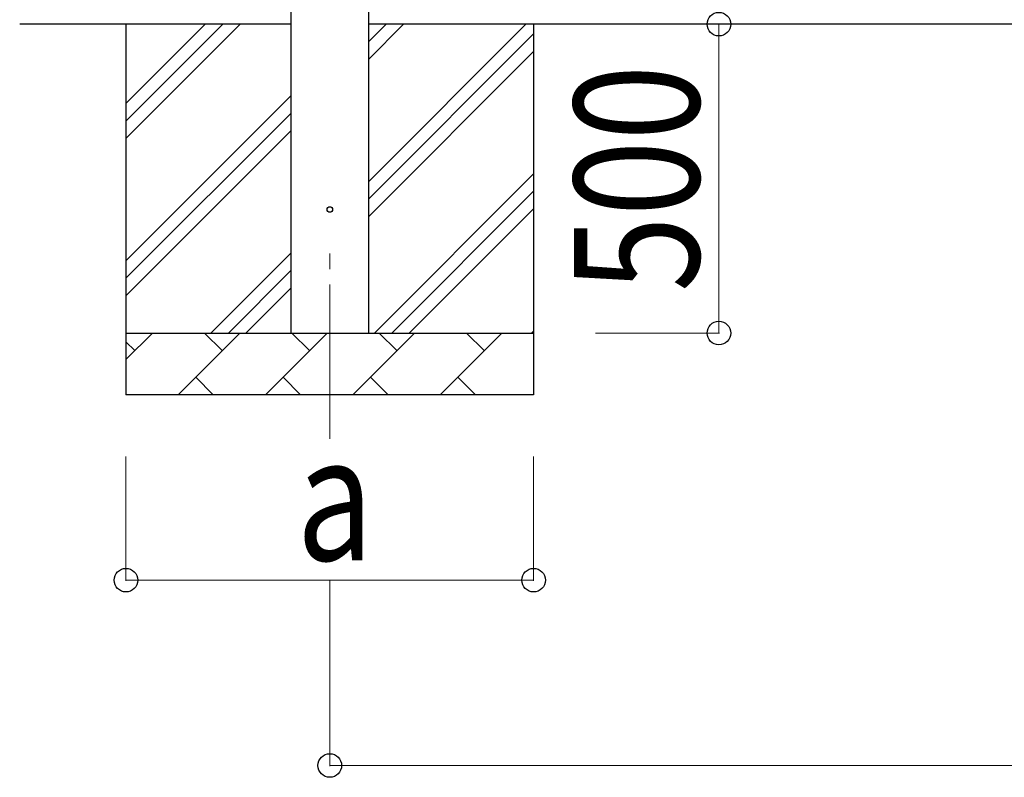
# Model space of a CAD drawing. Units: millimetres. Extents: x 0 to 37845, y 0 to 26730.
# Drawn here: x 2196 to 3790, y 6964 to 8191 of the extents above; entities that cross this region are included whole.
import ezdxf

# ---------------------------------------------------------------- set-up
doc = ezdxf.new("R2010")
doc.units = ezdxf.units.MM
doc.linetypes.add('YCENTER_1', pattern=[13, 10, -1, 1, -1])
for name, color, linetype, lineweight in [('YKK_12', 2, 'Continuous', 13), ('YKK_13', 4, 'Continuous', 30), ('YKK_A1', 4, 'Continuous', 30), ('YKK_D', 6, 'Continuous', 13)]:
    doc.layers.add(name, color=color, linetype=linetype, lineweight=lineweight)
doc.styles.add('text-b', font='extslim2.shx', dxfattribs={"width": 0.8, "bigfont": 'extfont2.shx'})

msp = doc.modelspace()

# ---------------------------------------------------------------- linework, layer by layer
at = {"layer": 'YKK_12', "linetype": 'YCENTER_1', "ltscale": 25}
msp.add_line((2697.7, 7511.9), (2697.7, 7833.3), dxfattribs=at)
at = {"layer": 'YKK_13'}
msp.add_circle((2697.7, 7883.3), 4.5, dxfattribs=at)
at = {"layer": 'YKK_A1'}
for p, q in [((2635.2, 7683.3), (2635.2, 10538.3)), ((2760.2, 10538.3), (2760.2, 7683.3)), ((2635.2, 8183.3), (2195.7, 8183.3)), ((10308.2, 8183.3), (2760.2, 8183.3))]:
    msp.add_line(p, q, dxfattribs=at)
at = {"layer": 'YKK_A1', "linetype": 'Continuous', "ltscale": 25}
for p, q in [((2367.7, 8183.3), (2367.7, 7583.3)), ((2367.7, 7998.3), (2552.8, 8183.3)), ((2367.7, 8026.5), (2524.5, 8183.3)), ((2367.7, 8054.8), (2496.2, 8183.3)), ((2760.2, 7928.2), (3015.3, 8183.3)), ((2760.2, 8126.2), (2817.3, 8183.3)), ((2760.2, 8154.5), (2789, 8183.3)), ((3027.7, 8183.3), (3027.7, 7583.3)), ((2760.2, 7899.9), (3027.7, 8167.4)), ((2760.2, 7871.6), (3027.7, 8139.1)), ((2367.7, 7800.3), (2635.2, 8067.8)), ((2367.7, 7772), (2635.2, 8039.5)), ((2367.7, 7743.7), (2635.2, 8011.2)), ((2769.9, 7683.3), (3027.7, 7941.1)), ((2798.1, 7683.3), (3027.7, 7912.9)), ((2826.4, 7683.3), (3027.7, 7884.6)), ((2505.3, 7683.3), (2635.2, 7813.2)), ((2533.6, 7683.3), (2635.2, 7784.9)), ((2561.9, 7683.3), (2635.2, 7756.6)), ((3024.4, 7683.3), (3027.7, 7686.6)), ((2367.7, 7683.3), (3027.7, 7683.3)), ((2367.7, 7640.4), (2410.6, 7683.3)), ((2382, 7654.8), (2367.7, 7669.1)), ((2452, 7583.3), (2552, 7683.3)), ((2523.5, 7654.8), (2494.9, 7683.3)), ((2593.4, 7583.3), (2693.4, 7683.3)), ((2664.9, 7654.8), (2636.3, 7683.3)), ((2734.9, 7583.3), (2834.9, 7683.3)), ((2806.3, 7654.8), (2777.8, 7683.3)), ((2876.3, 7583.3), (2976.3, 7683.3)), ((2947.7, 7654.8), (2919.2, 7683.3)), ((2480.6, 7611.9), (2509.1, 7583.3)), ((2622, 7611.9), (2650.5, 7583.3)), ((2763.4, 7611.9), (2792, 7583.3)), ((2904.8, 7611.9), (2933.4, 7583.3)), ((3027.7, 7583.3), (2367.7, 7583.3))]:
    msp.add_line(p, q, dxfattribs=at)
at = {"layer": 'YKK_D'}
for p, q in [((3127.7, 8183.3), (3328.7, 8183.3)), ((3327.7, 7683.3), (3327.7, 8183.3)), ((3127.7, 7683.3), (3328.7, 7683.3)), ((2367.7, 7483.3), (2367.7, 7282.3)), ((3027.7, 7483.3), (3027.7, 7282.3)), ((3027.7, 7283.3), (2367.7, 7283.3)), ((2697.7, 7282.3), (2697.7, 6982.3)), ((2697.7, 6983.3), (10370.7, 6983.3))]:
    msp.add_line(p, q, dxfattribs=at)
at = {"layer": 'YKK_D', "linetype": 'ByBlock', "lineweight": -2}
for centre in [(3327.7, 8183.3), (3327.7, 7683.3), (2367.7, 7283.3), (3027.7, 7283.3), (2697.7, 6983.3)]:
    msp.add_circle(centre, 19.1, dxfattribs=at)

# ---------------------------------------------------------------- texts
at = {"layer": 'YKK_D', "style": 'text-b', "width": 0.8}
msp.add_text('500', height=202.5, rotation=90, dxfattribs=at).set_placement((3295.7, 7749.7))
msp.add_text('a', height=202.5, dxfattribs=at).set_placement((2643.7, 7315.3))

doc.saveas('drawing.dxf')
